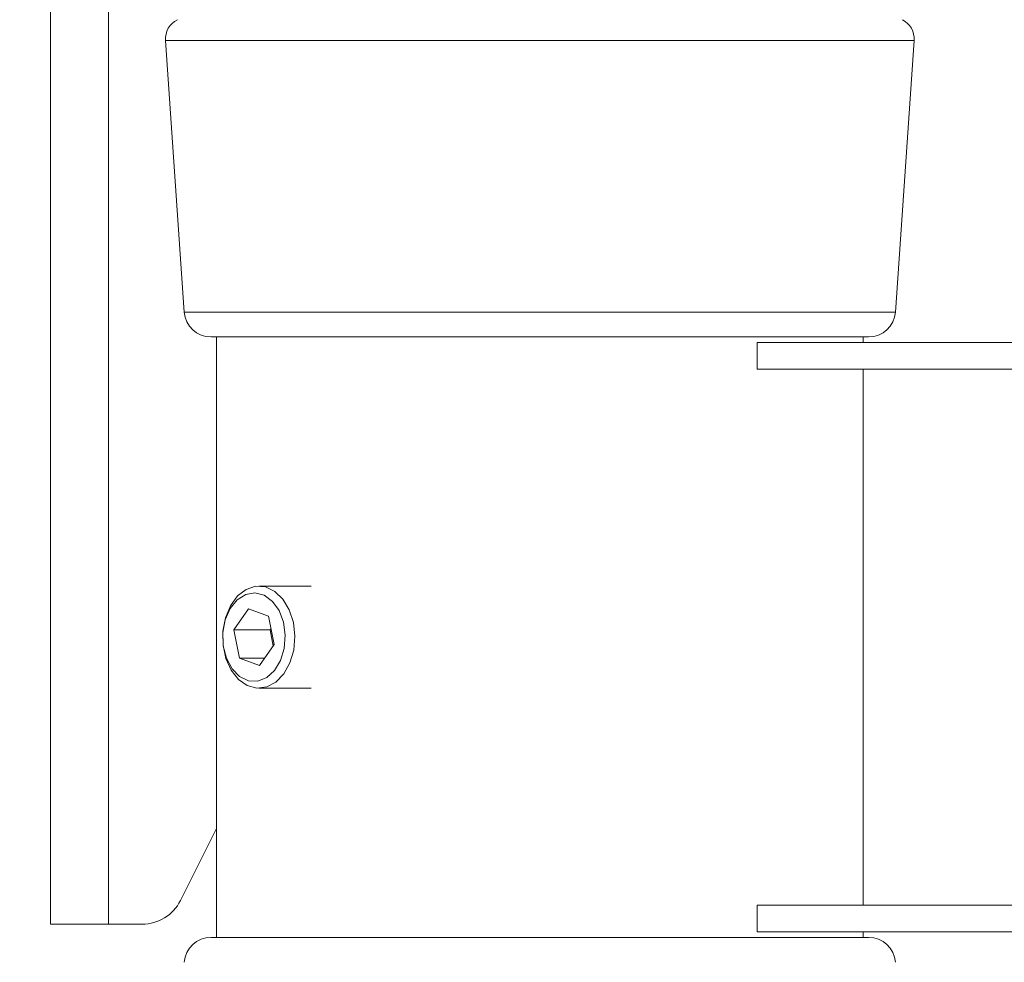
# Model space of a CAD drawing. Units: millimetres. Extents: x 5 to 292, y 5 to 205.
# Drawn here: x 124 to 128, y 165 to 168 of the extents above; entities that cross this region are included whole.
import ezdxf

# ---------------------------------------------------------------- set-up
doc = ezdxf.new("R2010")
doc.units = ezdxf.units.MM

msp = doc.modelspace()

# ---------------------------------------------------------------- linework, layer by layer
at = {"color": 7, "linetype": 'Continuous', "lineweight": 18}
for p, q in [((124.27105, 164.92056), (124.27105, 192.92056)), ((124.48705, 164.92056), (124.48705, 192.92056)), ((124.69972, 168.2184), (124.76963, 167.20472)), ((127.42247, 167.20472), (127.49238, 168.2184)), ((124.86939, 167.1116), (127.22389, 167.1116)), ((124.88955, 167.1116), (124.88955, 164.8716)), ((126.90725, 166.9916), (126.90725, 167.0916)), ((129.15818, 167.0916), (126.90725, 167.0916)), ((127.22389, 167.1116), (127.32271, 167.1116)), ((127.30255, 167.0916), (127.30255, 167.1116)), ((126.90725, 166.9916), (129.15818, 166.9916)), ((127.30255, 164.9916), (127.30255, 166.9916)), ((125.24292, 166.1821), (125.04755, 166.1821)), ((125.0091, 166.09765), (124.95448, 166.01935)), ((125.08435, 166.0699), (125.0091, 166.09765)), ((125.08435, 166.0699), (125.10499, 165.96385)), ((124.97511, 165.91331), (124.95448, 166.01935)), ((125.08954, 166.01935), (124.95448, 166.01935)), ((125.09317, 166.02456), (125.08954, 166.01935)), ((125.10135, 165.95864), (125.08954, 166.01935)), ((125.05037, 165.88556), (125.10499, 165.96385)), ((125.05037, 165.88556), (124.97511, 165.91331)), ((125.06973, 165.91331), (124.97511, 165.91331)), ((125.04755, 165.8011), (125.24292, 165.8011)), ((124.75527, 165.00901), (124.88955, 165.27756)), ((126.90725, 164.9916), (126.90725, 164.8916)), ((126.90725, 164.9916), (129.15818, 164.9916)), ((124.48705, 164.92056), (124.27105, 164.92056)), ((124.61216, 164.92056), (124.48705, 164.92056)), ((129.15818, 164.8916), (126.90725, 164.8916)), ((127.30255, 164.8716), (127.30255, 164.8916)), ((127.32271, 164.8716), (124.86939, 164.8716))]:
    msp.add_line(p, q, dxfattribs=at)
at = {"color": 8, "linetype": 'Continuous', "lineweight": 18}
for p, q in [((124.69972, 168.2184), (127.37989, 168.2184)), ((127.37989, 168.2184), (127.49238, 168.2184)), ((124.76963, 167.20472), (127.31561, 167.20472)), ((127.31561, 167.20472), (127.42247, 167.20472))]:
    msp.add_line(p, q, dxfattribs=at)
at = {"color": 7, "linetype": 'Continuous', "lineweight": 18, "flags": 128}
for points in [[(125.17789, 165.94354), (125.18223, 165.99505), (125.17658, 166.04631), (125.16136, 166.09352), (125.13769, 166.13316), (125.10734, 166.1623), (125.07256, 166.17879), (125.03592, 166.18139), (125.00015, 166.16992), (124.96789, 166.14522), (124.94153, 166.10913), (124.92304, 166.06432), (124.91379, 166.01412), (124.91445, 165.96225), (124.92499, 165.91255), (124.94461, 165.86872), (124.97187, 165.83401), (125.00475, 165.81098), (125.04079, 165.80134), (125.07734, 165.80582), (125.11168, 165.82408), (125.14126, 165.85476), (125.16389, 165.89559), (125.17789, 165.94354)], [(125.14284, 165.9499), (125.14651, 165.9989), (125.1398, 166.04725), (125.12331, 166.09066), (125.09851, 166.12526), (125.06759, 166.14799), (125.03332, 166.15683), (124.99872, 166.15098), (124.96688, 166.13097), (124.94062, 166.09858), (124.92229, 166.05668), (124.91349, 166.009), (124.91503, 165.95978), (124.92676, 165.91338), (124.94764, 165.87393), (124.97581, 165.84494), (125.00878, 165.82898), (125.0436, 165.82747), (125.07719, 165.84054), (125.10657, 165.86704), (125.12912, 165.9046), (125.14284, 165.9499)]]:
    msp.add_lwpolyline(points, dxfattribs=at)
at = {"color": 7, "linetype": 'Continuous', "lineweight": 18}
msp.add_circle((126.90725, 164.9916), 6.94783, dxfattribs=at)
for centre, radius, start, end in [((124.77953, 168.2239), 0.08, 116.56505, 183.94519), ((127.41257, 168.2239), 0.08, 356.05481, 63.43495), ((124.86939, 167.2116), 0.1, 183.94519, 270), ((127.32271, 167.2116), 0.1, 270, 356.05481), ((124.61216, 165.08056), 0.16, 270, 333.43495), ((124.86939, 164.7716), 0.1, 90, 176.05481), ((127.32271, 164.7716), 0.1, 3.94519, 90)]:
    msp.add_arc(centre, radius, start, end, dxfattribs=at)

doc.saveas('drawing.dxf')
